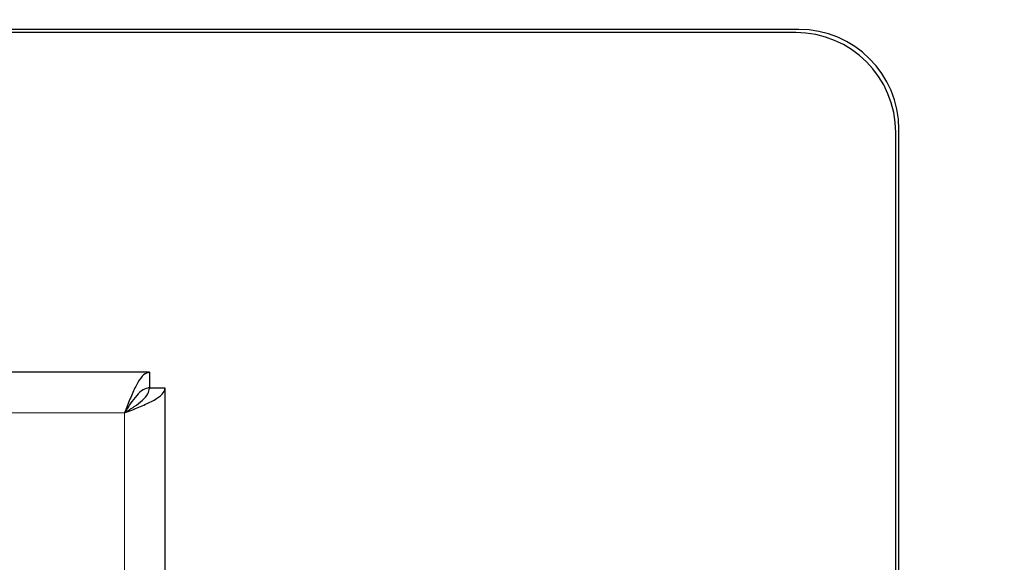
# Model space of a CAD drawing. Units: millimetres. Extents: x 0 to 210, y 0 to 297.
# Drawn here: x 90 to 94, y 182 to 184 of the extents above; entities that cross this region are included whole.
import ezdxf

# ---------------------------------------------------------------- set-up
doc = ezdxf.new("R2010")
doc.units = ezdxf.units.MM
doc.styles.add('SLDTEXTSTYLE0', font='TXT', dxfattribs={"width": 0.75})
doc.dimstyles.new('SLDDIMSTYLE2', dxfattribs={"dimtxt": 3.5, "dimasz": 3.302, "dimexe": 0, "dimexo": 0.0625, "dimgap": 0.875, "dimtad": 1, "dimdec": 0, "dimlfac": 20, "dimrnd": 1e-09, "dimzin": 12, "dimdsep": 46, "dimtxsty": 'SLDTEXTSTYLE0', "dimsah": 1, "dimcen": 0.09, "dimadec": 0, "dimazin": 3, "dimtfac": 1, "dimtdec": 0, "dimtofl": 0, "dimtmove": 0, "dimatfit": 3, "dimfxl": 0, "dimfrac": 2, "dimtolj": 1, "dimtzin": 12, "dimarcsym": 0})

# ---------------------------------------------------------------- blocks, each defined once
blk = doc.blocks.new('_D_3')
at = {"color": 7, "linetype": 'Continuous', "lineweight": 0}
for p, q in [((94.8238, 186.7619), (107.0738, 186.7619)), ((106.0738, 139.7069), (106.0738, 186.7619)), ((94.8238, 139.7069), (107.0738, 139.7069))]:
    blk.add_line(p, q, dxfattribs=at)
at = {"color": 7, "linetype": 'Continuous', "lineweight": 18}
for points in [[(106.0738, 186.7619), (105.5738, 183.4599), (106.5738, 183.4599)], [(106.0738, 139.7069), (106.5738, 143.0089), (105.5738, 143.0089)]]:
    blk.add_solid(points, dxfattribs=at)
at = {"color": 7, "linetype": 'Continuous', "lineweight": 18, "insert": (101.562, 159.3552), "char_height": 3.5, "attachment_point": 1, "rotation": 90, "style": 'SLDTEXTSTYLE0'}
blk.add_mtext('941', dxfattribs=at)

msp = doc.modelspace()

# ---------------------------------------------------------------- linework, layer by layer
at = {"color": 7, "linetype": 'Continuous', "lineweight": 25}
for p, q in [((93.19376, 184.4344), (89.2999, 184.4344)), ((93.18126, 184.4219), (89.2999, 184.4219)), ((93.58126, 181.90522), (93.58126, 184.0219)), ((93.59376, 181.8964), (93.59376, 184.0344)), ((90.59841, 183.06438), (60.58911, 183.06438)), ((90.59841, 183.06438), (90.59841, 183.00188)), ((90.59876, 183.00188), (90.59456, 183.00188)), ((90.59876, 183.00188), (90.59876, 182.99766)), ((90.66126, 183.00153), (90.59876, 183.00153)), ((90.66126, 141.26973), (90.66126, 183.00153))]:
    msp.add_line(p, q, dxfattribs=at)
at = {"color": 8, "linetype": 'Continuous', "lineweight": 18}
for p, q in [((90.49876, 182.90188), (60.68876, 182.90188)), ((90.49876, 141.36938), (90.49876, 182.90188))]:
    msp.add_line(p, q, dxfattribs=at)
at = {"color": 7, "linetype": 'Continuous', "lineweight": 25}
for centre in [(93.19376, 184.0344), (93.18126, 184.0219)]:
    msp.add_arc(centre, 0.4, 0, 90, dxfattribs=at)
for points, knots in [([(90.59841, 183.06438), (90.59075, 183.06231), (90.57543, 183.05816), (90.55244, 183.02599), (90.52947, 182.97925), (90.51152, 182.93457), (90.50133, 182.90846), (90.49876, 182.90188)], [0, 0, 0, 0, 0.2305114, 0.4611092, 0.6917074, 0.9223054, 1, 1, 1, 1]), ([(90.59841, 183.00188), (90.58995, 183.00032), (90.57304, 182.9972), (90.54767, 182.97326), (90.5229, 182.93997), (90.5066, 182.91426), (90.49876, 182.90188)], [0, 0, 0, 0, 0.2544496, 0.5090816, 0.7637146, 1, 1, 1, 1]), ([(90.49876, 182.90188), (90.51837, 182.90954), (90.55761, 182.92486), (90.60888, 182.94785), (90.64565, 182.97082), (90.66004, 182.98876), (90.66101, 182.99896), (90.66126, 183.00153)], [0, 0, 0, 0, 0.2305114, 0.4611092, 0.6917074, 0.9223054, 1, 1, 1, 1]), ([(90.49876, 182.90188), (90.5121, 182.91033), (90.53878, 182.92725), (90.57223, 182.95262), (90.59462, 182.97739), (90.59741, 182.99368), (90.59876, 183.00153)], [0, 0, 0, 0, 0.2544496, 0.5090816, 0.7637146, 1, 1, 1, 1])]:
    msp.add_open_spline(points, degree=3, knots=knots, dxfattribs=at)

# ---------------------------------------------------------------- dimensions: what is measured, and where the dimension line sits
at = {"color": 7, "linetype": 'Continuous', "lineweight": 18}
dim = msp.add_linear_dim(base=(106.07376, 186.7619), p1=(93.82376, 139.7069), p2=(93.82376, 186.7619), angle=90, dimstyle='SLDDIMSTYLE2', dxfattribs=at)
dim.commit()
dim.dimension.update_dxf_attribs({"geometry": '_D_3', "text_midpoint": (106.07376, 163.2344), "dimtype": 160})

doc.saveas('drawing.dxf')
